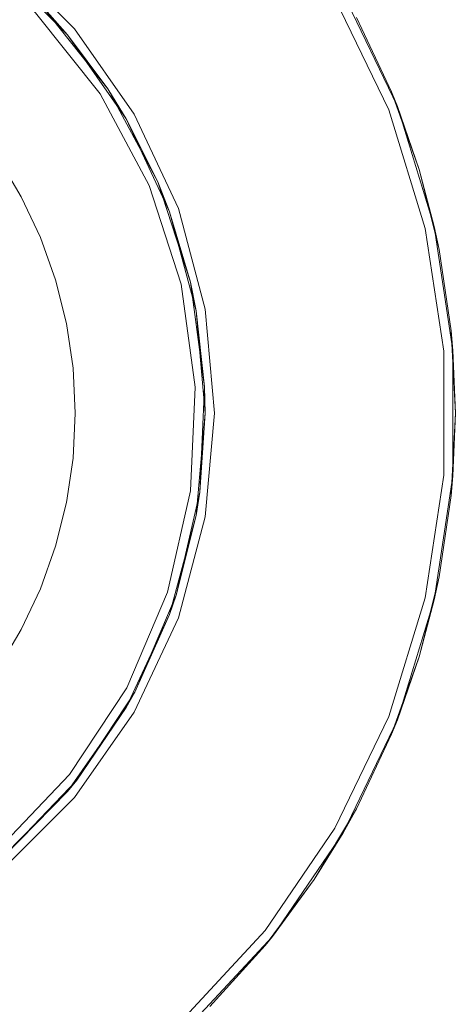
# Model space of a CAD drawing. Units: metres. Extents: x 1.34 to 7.32, y -4.93 to -0.42.
# Drawn here: x 4.53 to 4.67, y -4.35 to -4.03 of the extents above; entities that cross this region are included whole.
import ezdxf

# ---------------------------------------------------------------- set-up
doc = ezdxf.new("R2010")
doc.units = ezdxf.units.M
doc.header["$MEASUREMENT"] = 0

# ---------------------------------------------------------------- blocks, each defined once
blk = doc.blocks.new('0822c376-5858-45ab-9039-bf84843d7883')
at = {"color": 18, "lineweight": 9, "true_color": 0x000000}
for p, q in [((4.64842, -4.05426), (4.63706, -4.03024)), ((4.56275, -4.06291), (4.55677, -4.05324)), ((4.58648, -4.18335), (4.58801, -4.14934)), ((4.5882, -4.15786), (4.58801, -4.14934)), ((4.5789, -4.21655), (4.57674, -4.22281))]:
    blk.add_line(p, q, dxfattribs=at)
for points in [[(4.41498, -3.9717), (4.44796, -3.97769), (4.47935, -3.98946), (4.50812, -4.00665), (4.53337, -4.02869), (4.55427, -4.05489), (4.57015, -4.0844), (4.58051, -4.11627)], [(4.57674, -4.09291), (4.56275, -4.06291), (4.54375, -4.03579), (4.52034, -4.01238), (4.49321, -3.99339), (4.4632, -3.9794)], [(4.56534, -4.06141), (4.54605, -4.03386), (4.52226, -4.01008)], [(4.52034, -4.01238), (4.53554, -4.02662), (4.54375, -4.03579), (4.55677, -4.05324)], [(4.63016, -4.024), (4.64752, -4.06005), (4.65932, -4.09829), (4.66529, -4.13785)], [(4.65032, -4.25677), (4.66225, -4.2181), (4.66828, -4.17809), (4.66828, -4.13763), (4.66225, -4.09762), (4.65032, -4.05896), (4.63276, -4.0225)], [(4.53554, -4.02662), (4.55677, -4.05324), (4.57291, -4.08322), (4.58344, -4.1156), (4.58801, -4.14934)], [(4.66904, -4.15786), (4.66773, -4.13133), (4.66383, -4.10505), (4.65738, -4.07927), (4.64842, -4.05426)], [(4.65738, -4.07927), (4.65032, -4.05896), (4.64842, -4.05426)], [(4.56534, -4.06141), (4.57956, -4.09188), (4.58827, -4.12436)], [(4.57674, -4.09291), (4.57291, -4.08322), (4.56275, -4.06291)], [(4.66383, -4.10505), (4.66225, -4.09762), (4.65738, -4.07927)], [(4.57674, -4.09291), (4.58531, -4.12488), (4.5882, -4.15786), (4.58531, -4.19084)], [(4.58801, -4.14934), (4.58531, -4.12488), (4.58344, -4.1156), (4.57674, -4.09291)], [(4.5835, -4.18295), (4.58501, -4.14947), (4.58051, -4.11627)], [(4.58827, -4.19136), (4.5912, -4.15786), (4.58827, -4.12436)], [(4.66904, -4.15786), (4.66828, -4.13763), (4.66773, -4.13133)], [(4.63016, -4.29172), (4.64752, -4.25567), (4.65932, -4.21743), (4.66529, -4.17787), (4.66529, -4.13785)], [(4.5882, -4.15786), (4.58648, -4.18335), (4.58531, -4.19084), (4.5789, -4.21655)], [(4.63706, -4.28548), (4.64842, -4.26146), (4.65738, -4.23645), (4.66383, -4.21068), (4.66773, -4.1844), (4.66904, -4.15786)], [(4.66904, -4.15786), (4.66828, -4.17809), (4.66773, -4.1844)], [(4.5835, -4.18295), (4.57605, -4.21562), (4.56287, -4.24643), (4.5444, -4.2744), (4.52124, -4.29862)], [(4.58648, -4.18335), (4.5789, -4.21655), (4.56551, -4.24785), (4.54675, -4.27627)], [(4.49471, -4.32492), (4.52226, -4.30564), (4.54605, -4.28186), (4.56534, -4.25431), (4.57956, -4.22384), (4.58827, -4.19136)], [(4.58531, -4.19084), (4.57674, -4.22281), (4.56275, -4.25281)], [(4.66383, -4.21068), (4.66225, -4.2181), (4.65738, -4.23645)], [(4.57674, -4.22281), (4.56551, -4.24785), (4.56275, -4.25281), (4.54675, -4.27627)], [(4.64842, -4.26146), (4.65032, -4.25677), (4.65738, -4.23645)], [(4.56275, -4.25281), (4.54375, -4.27993), (4.52034, -4.30334), (4.49321, -4.32233)], [(4.65032, -4.25677), (4.63276, -4.29322), (4.60995, -4.32665)], [(4.49566, -4.32089), (4.52321, -4.30088), (4.54675, -4.27627)], [(4.54675, -4.27627), (4.54375, -4.27993), (4.52321, -4.30088), (4.52034, -4.30334)], [(4.58972, -4.34929), (4.60756, -4.3296), (4.6234, -4.30826), (4.63706, -4.28548)], [(4.63706, -4.28548), (4.63276, -4.29322), (4.6234, -4.30826)], [(4.58038, -4.35411), (4.60761, -4.32478), (4.63016, -4.29172)], [(4.60756, -4.3296), (4.60995, -4.32665), (4.6234, -4.30826)], [(4.60995, -4.32665), (4.58242, -4.35631), (4.55078, -4.38154), (4.51572, -4.40177), (4.47804, -4.41655), (4.43858, -4.42556), (4.39822, -4.42858)]]:
    blk.add_lwpolyline(points, dxfattribs=at)
for points in [[(4.52879, -4.08809), (4.52132, -4.07564), (4.51267, -4.06397), (4.52132, -4.07564), (4.52879, -4.08809), (4.535, -4.10122), (4.5399, -4.1149), (4.535, -4.10122)], [(4.54343, -4.12899), (4.54556, -4.14335), (4.54343, -4.12899), (4.5399, -4.1149)], [(4.54556, -4.17237), (4.54343, -4.18673), (4.5399, -4.20082), (4.54343, -4.18673), (4.54556, -4.17237), (4.54627, -4.15786), (4.54556, -4.14335), (4.54627, -4.15786)], [(4.50291, -4.26251), (4.51267, -4.25175), (4.52132, -4.24008), (4.52879, -4.22763), (4.535, -4.2145), (4.5399, -4.20082), (4.535, -4.2145), (4.52879, -4.22763), (4.52132, -4.24008), (4.51267, -4.25175)]]:
    blk.add_lwpolyline(points, close=True, dxfattribs=at)
blk = doc.blocks.new('35373924-6225-4034-aa63-f995f1b2ea0a')
blk.add_blockref('0822c376-5858-45ab-9039-bf84843d7883', (0, 0))

msp = doc.modelspace()

# ---------------------------------------------------------------- block references
msp.add_blockref('35373924-6225-4034-aa63-f995f1b2ea0a', (0, 0))

doc.saveas('drawing.dxf')
